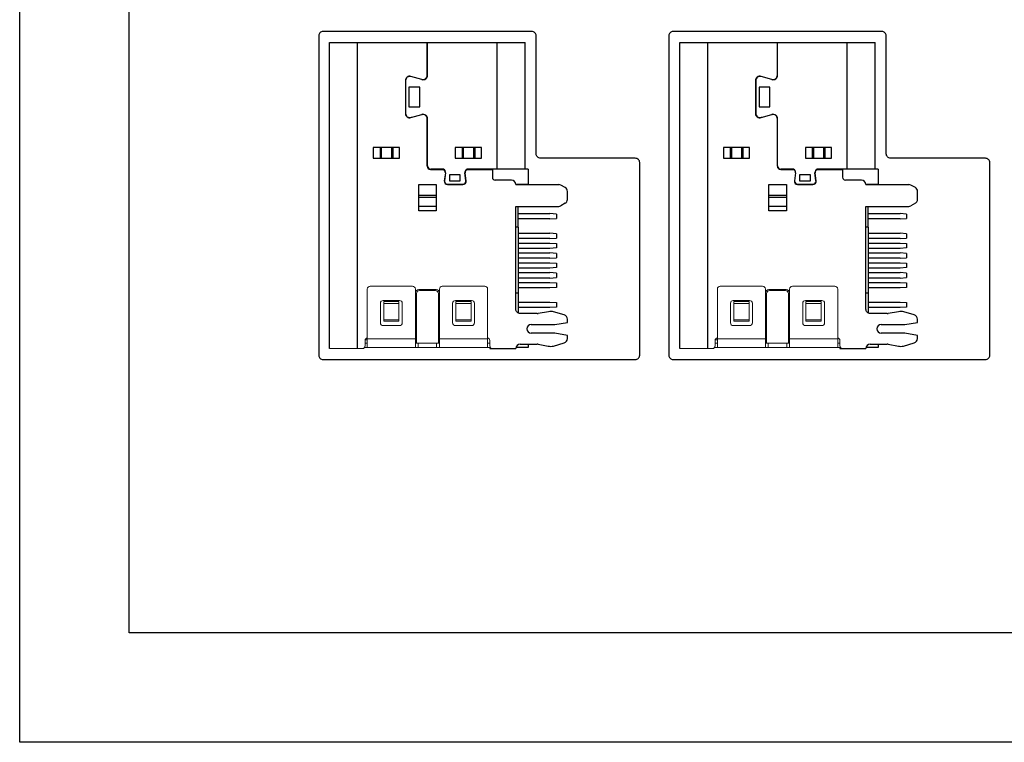
# Model space of a CAD drawing. Extents: x -2197 to -2017, y 1616 to 1679.
# Drawn here: x -2063 to -2060, y 1659 to 1661 of the extents above; entities that cross this region are included whole.
import ezdxf

# ---------------------------------------------------------------- set-up
doc = ezdxf.new("R2010")
doc.units = 0
doc.header["$LTSCALE"] = 23.1
doc.header["$MEASUREMENT"] = 0
doc.layers.get('0').update_dxf_attribs({"linetype": 'CONTINUOUS'})

msp = doc.modelspace()

# ---------------------------------------------------------------- linework, layer by layer
for p, q in [((-2061.8276, 1660.0247), (-2061.8276, 1660.7247)), ((-2061.8276, 1660.7247), (-2061.7636, 1660.7247)), ((-2061.7636, 1660.0247), (-2061.7636, 1660.7247)), ((-2061.7636, 1660.7247), (-2061.6044, 1660.7247)), ((-2061.6044, 1660.6497), (-2061.6044, 1660.7247)), ((-2061.6044, 1660.7247), (-2061.6039, 1660.7247)), ((-2061.6039, 1660.7197), (-2061.6044, 1660.7197)), ((-2061.6044, 1660.7072), (-2061.6039, 1660.7072)), ((-2061.6039, 1660.6497), (-2061.6039, 1660.7247)), ((-2061.6039, 1660.7247), (-2061.4446, 1660.7247)), ((-2061.4446, 1660.4347), (-2061.4446, 1660.7247)), ((-2061.4446, 1660.7247), (-2061.3806, 1660.7247)), ((-2061.3806, 1660.4347), (-2061.3806, 1660.7247)), ((-2061.0276, 1660.0247), (-2061.0276, 1660.7247)), ((-2061.0276, 1660.7247), (-2060.9636, 1660.7247)), ((-2060.9636, 1660.0247), (-2060.9636, 1660.7247)), ((-2060.9636, 1660.7247), (-2060.8044, 1660.7247)), ((-2060.8044, 1660.6497), (-2060.8044, 1660.7247)), ((-2060.8044, 1660.7247), (-2060.8039, 1660.7247)), ((-2060.8039, 1660.7197), (-2060.8044, 1660.7197)), ((-2060.8044, 1660.7072), (-2060.8039, 1660.7072)), ((-2060.8039, 1660.6497), (-2060.8039, 1660.7247)), ((-2060.8039, 1660.7247), (-2060.6446, 1660.7247)), ((-2060.6446, 1660.4347), (-2060.6446, 1660.7247)), ((-2060.6446, 1660.7247), (-2060.5806, 1660.7247)), ((-2060.5806, 1660.4347), (-2060.5806, 1660.7247)), ((-2061.6039, 1660.7022), (-2061.6044, 1660.7022)), ((-2060.8039, 1660.7022), (-2060.8044, 1660.7022)), ((-2061.6544, 1660.6372), (-2061.6544, 1660.5622)), ((-2061.6539, 1660.6372), (-2061.6539, 1660.5622)), ((-2061.6171, 1660.6396), (-2061.6418, 1660.6464)), ((-2061.617, 1660.6401), (-2061.6417, 1660.6469)), ((-2061.6236, 1660.6414), (-2061.6236, 1660.6419)), ((-2061.6096, 1660.6409), (-2061.6096, 1660.6404)), ((-2060.8544, 1660.6372), (-2060.8544, 1660.5622)), ((-2060.8539, 1660.6372), (-2060.8539, 1660.5622)), ((-2060.8171, 1660.6396), (-2060.8418, 1660.6464)), ((-2060.817, 1660.6401), (-2060.8417, 1660.6469)), ((-2060.8236, 1660.6414), (-2060.8236, 1660.6419)), ((-2060.8096, 1660.6409), (-2060.8096, 1660.6404)), ((-2061.6544, 1660.6197), (-2061.6539, 1660.6197)), ((-2061.6214, 1660.6222), (-2061.6464, 1660.6222)), ((-2061.6464, 1660.6222), (-2061.6464, 1660.5772)), ((-2061.6214, 1660.5772), (-2061.6214, 1660.6222)), ((-2060.8544, 1660.6197), (-2060.8539, 1660.6197)), ((-2060.8214, 1660.6222), (-2060.8464, 1660.6222)), ((-2060.8464, 1660.6222), (-2060.8464, 1660.5772)), ((-2060.8214, 1660.5772), (-2060.8214, 1660.6222)), ((-2061.6539, 1660.6047), (-2061.6544, 1660.6047)), ((-2060.8539, 1660.6047), (-2060.8544, 1660.6047)), ((-2061.6464, 1660.5772), (-2061.6214, 1660.5772)), ((-2060.8464, 1660.5772), (-2060.8214, 1660.5772)), ((-2061.6539, 1660.5657), (-2061.6544, 1660.5657)), ((-2061.6474, 1660.5532), (-2061.6487, 1660.5532)), ((-2061.6418, 1660.5531), (-2061.6171, 1660.5599)), ((-2061.6417, 1660.5526), (-2061.617, 1660.5594)), ((-2061.6394, 1660.5532), (-2061.6413, 1660.5532)), ((-2061.6045, 1660.5532), (-2061.605, 1660.5532)), ((-2061.6044, 1660.4417), (-2061.6044, 1660.5497)), ((-2061.6044, 1660.5472), (-2061.6039, 1660.5472)), ((-2061.6039, 1660.4422), (-2061.6039, 1660.5497)), ((-2060.8539, 1660.5657), (-2060.8544, 1660.5657)), ((-2060.8474, 1660.5532), (-2060.8487, 1660.5532)), ((-2060.8418, 1660.5531), (-2060.8171, 1660.5599)), ((-2060.8417, 1660.5526), (-2060.817, 1660.5594)), ((-2060.8394, 1660.5532), (-2060.8413, 1660.5532)), ((-2060.8045, 1660.5532), (-2060.805, 1660.5532)), ((-2060.8044, 1660.4417), (-2060.8044, 1660.5497)), ((-2060.8044, 1660.5472), (-2060.8039, 1660.5472)), ((-2060.8039, 1660.4422), (-2060.8039, 1660.5497)), ((-2061.7279, 1660.4847), (-2061.7279, 1660.4597)), ((-2061.6679, 1660.4847), (-2061.7279, 1660.4847)), ((-2061.7122, 1660.4847), (-2061.7122, 1660.4597)), ((-2061.7096, 1660.4847), (-2061.7096, 1660.4597)), ((-2061.6862, 1660.4847), (-2061.6862, 1660.4597)), ((-2061.6835, 1660.4847), (-2061.6835, 1660.4597)), ((-2061.6679, 1660.4597), (-2061.6679, 1660.4847)), ((-2061.6039, 1660.4847), (-2061.6044, 1660.4847)), ((-2061.4804, 1660.4847), (-2061.5404, 1660.4847)), ((-2061.5404, 1660.4847), (-2061.5404, 1660.4597)), ((-2061.5247, 1660.4847), (-2061.5247, 1660.4597)), ((-2061.5221, 1660.4847), (-2061.5221, 1660.4597)), ((-2061.4987, 1660.4847), (-2061.4987, 1660.4597)), ((-2061.496, 1660.4847), (-2061.496, 1660.4597)), ((-2061.4804, 1660.4597), (-2061.4804, 1660.4847)), ((-2060.9279, 1660.4847), (-2060.9279, 1660.4597)), ((-2060.8679, 1660.4847), (-2060.9279, 1660.4847)), ((-2060.9122, 1660.4847), (-2060.9122, 1660.4597)), ((-2060.9096, 1660.4847), (-2060.9096, 1660.4597)), ((-2060.8862, 1660.4847), (-2060.8862, 1660.4597)), ((-2060.8835, 1660.4847), (-2060.8835, 1660.4597)), ((-2060.8679, 1660.4597), (-2060.8679, 1660.4847)), ((-2060.8039, 1660.4847), (-2060.8044, 1660.4847)), ((-2060.6804, 1660.4847), (-2060.7404, 1660.4847)), ((-2060.7404, 1660.4847), (-2060.7404, 1660.4597)), ((-2060.7247, 1660.4847), (-2060.7247, 1660.4597)), ((-2060.7221, 1660.4847), (-2060.7221, 1660.4597)), ((-2060.6987, 1660.4847), (-2060.6987, 1660.4597)), ((-2060.696, 1660.4847), (-2060.696, 1660.4597)), ((-2060.6804, 1660.4597), (-2060.6804, 1660.4847)), ((-2061.7279, 1660.4597), (-2061.6679, 1660.4597)), ((-2061.5404, 1660.4597), (-2061.4804, 1660.4597)), ((-2060.9279, 1660.4597), (-2060.8679, 1660.4597)), ((-2060.7404, 1660.4597), (-2060.6804, 1660.4597)), ((-2061.5969, 1660.4342), (-2061.5679, 1660.4342)), ((-2061.5677, 1660.4347), (-2061.5964, 1660.4347)), ((-2061.5766, 1660.4342), (-2061.5766, 1660.4347)), ((-2061.4446, 1660.4347), (-2061.5135, 1660.4347)), ((-2061.5133, 1660.4342), (-2061.4556, 1660.4342)), ((-2061.4556, 1660.4342), (-2061.4556, 1660.4162)), ((-2061.4017, 1660.4347), (-2061.4446, 1660.4347)), ((-2061.3741, 1660.4347), (-2061.4017, 1660.4347)), ((-2061.3741, 1660.4347), (-2061.3741, 1660.3997)), ((-2060.7969, 1660.4342), (-2060.7679, 1660.4342)), ((-2060.7677, 1660.4347), (-2060.7964, 1660.4347)), ((-2060.7766, 1660.4342), (-2060.7766, 1660.4347)), ((-2060.6446, 1660.4347), (-2060.7135, 1660.4347)), ((-2060.7133, 1660.4342), (-2060.6556, 1660.4342)), ((-2060.6556, 1660.4342), (-2060.6556, 1660.4162)), ((-2060.6017, 1660.4347), (-2060.6446, 1660.4347)), ((-2060.5741, 1660.4347), (-2060.6017, 1660.4347)), ((-2060.5741, 1660.4347), (-2060.5741, 1660.3997)), ((-2061.5632, 1660.4263), (-2061.5655, 1660.4082)), ((-2061.5627, 1660.4262), (-2061.5651, 1660.4082)), ((-2061.5538, 1660.422), (-2061.5538, 1660.4081)), ((-2061.5291, 1660.422), (-2061.5538, 1660.422)), ((-2061.5291, 1660.4081), (-2061.5291, 1660.422)), ((-2061.5162, 1660.4082), (-2061.5185, 1660.4262)), ((-2061.5157, 1660.4082), (-2061.518, 1660.4263)), ((-2060.7632, 1660.4263), (-2060.7655, 1660.4082)), ((-2060.7627, 1660.4262), (-2060.7651, 1660.4082)), ((-2060.7538, 1660.422), (-2060.7538, 1660.4081)), ((-2060.7291, 1660.422), (-2060.7538, 1660.422)), ((-2060.7291, 1660.4081), (-2060.7291, 1660.422)), ((-2060.7162, 1660.4082), (-2060.7185, 1660.4262)), ((-2060.7157, 1660.4082), (-2060.718, 1660.4263)), ((-2061.6239, 1660.3997), (-2061.5839, 1660.3997)), ((-2061.6239, 1660.3397), (-2061.6239, 1660.3997)), ((-2061.5839, 1660.3997), (-2061.5839, 1660.3397)), ((-2061.5581, 1660.4003), (-2061.5231, 1660.4003)), ((-2061.5581, 1660.3997), (-2061.5231, 1660.3997)), ((-2061.5538, 1660.4081), (-2061.5291, 1660.4081)), ((-2061.4121, 1660.4097), (-2061.4491, 1660.4097)), ((-2061.3741, 1660.3997), (-2061.4021, 1660.3997)), ((-2061.4021, 1660.3997), (-2061.3041, 1660.3997)), ((-2061.2891, 1660.3926), (-2061.2991, 1660.3984)), ((-2060.8239, 1660.3997), (-2060.7839, 1660.3997)), ((-2060.8239, 1660.3397), (-2060.8239, 1660.3997)), ((-2060.7839, 1660.3997), (-2060.7839, 1660.3397)), ((-2060.7581, 1660.4003), (-2060.7231, 1660.4003)), ((-2060.7581, 1660.3997), (-2060.7231, 1660.3997)), ((-2060.7538, 1660.4081), (-2060.7291, 1660.4081)), ((-2060.6121, 1660.4097), (-2060.6491, 1660.4097)), ((-2060.5741, 1660.3997), (-2060.6021, 1660.3997)), ((-2060.6021, 1660.3997), (-2060.5041, 1660.3997)), ((-2060.4891, 1660.3926), (-2060.4991, 1660.3984)), ((-2061.5839, 1660.3747), (-2061.6239, 1660.3747)), ((-2061.5839, 1660.3699), (-2061.6239, 1660.3699)), ((-2061.2841, 1660.3655), (-2061.2841, 1660.384)), ((-2060.7839, 1660.3747), (-2060.8239, 1660.3747)), ((-2060.7839, 1660.3699), (-2060.8239, 1660.3699)), ((-2060.4841, 1660.3655), (-2060.4841, 1660.384)), ((-2061.5839, 1660.3498), (-2061.6239, 1660.3498)), ((-2061.4021, 1660.3497), (-2061.3041, 1660.3497)), ((-2061.3966, 1660.3022), (-2061.3966, 1660.3497)), ((-2061.2891, 1660.3569), (-2061.2991, 1660.3511)), ((-2060.7839, 1660.3498), (-2060.8239, 1660.3498)), ((-2060.6021, 1660.3497), (-2060.5041, 1660.3497)), ((-2060.5966, 1660.3022), (-2060.5966, 1660.3497)), ((-2060.4891, 1660.3569), (-2060.4991, 1660.3511)), ((-2061.5839, 1660.3397), (-2061.6239, 1660.3397)), ((-2061.3966, 1660.3335), (-2061.3241, 1660.3335)), ((-2061.3241, 1660.321), (-2061.3966, 1660.321)), ((-2061.3091, 1660.3322), (-2061.3241, 1660.3335)), ((-2061.3241, 1660.321), (-2061.3091, 1660.3222)), ((-2061.3091, 1660.3322), (-2061.3091, 1660.3222)), ((-2060.7839, 1660.3397), (-2060.8239, 1660.3397)), ((-2060.5966, 1660.3335), (-2060.5241, 1660.3335)), ((-2060.5241, 1660.321), (-2060.5966, 1660.321)), ((-2060.5091, 1660.3322), (-2060.5241, 1660.3335)), ((-2060.5241, 1660.321), (-2060.5091, 1660.3222)), ((-2060.5091, 1660.3322), (-2060.5091, 1660.3222)), ((-2061.3966, 1660.3022), (-2061.4021, 1660.3022)), ((-2061.3966, 1660.3022), (-2061.3966, 1660.1058)), ((-2060.5966, 1660.3022), (-2060.6021, 1660.3022)), ((-2060.5966, 1660.3022), (-2060.5966, 1660.1058)), ((-2061.3966, 1660.2885), (-2061.3241, 1660.2885)), ((-2061.3241, 1660.276), (-2061.3966, 1660.276)), ((-2061.3091, 1660.2872), (-2061.3241, 1660.2885)), ((-2061.3241, 1660.276), (-2061.3091, 1660.2772)), ((-2061.3091, 1660.2872), (-2061.3091, 1660.2772)), ((-2060.5966, 1660.2885), (-2060.5241, 1660.2885)), ((-2060.5241, 1660.276), (-2060.5966, 1660.276)), ((-2060.5091, 1660.2872), (-2060.5241, 1660.2885)), ((-2060.5241, 1660.276), (-2060.5091, 1660.2772)), ((-2060.5091, 1660.2872), (-2060.5091, 1660.2772)), ((-2061.3966, 1660.266), (-2061.3241, 1660.266)), ((-2061.3241, 1660.2535), (-2061.3966, 1660.2535)), ((-2061.3241, 1660.266), (-2061.3091, 1660.2647)), ((-2061.3091, 1660.2547), (-2061.3241, 1660.2535)), ((-2061.3091, 1660.2647), (-2061.3091, 1660.2547)), ((-2060.5966, 1660.266), (-2060.5241, 1660.266)), ((-2060.5241, 1660.2535), (-2060.5966, 1660.2535)), ((-2060.5241, 1660.266), (-2060.5091, 1660.2647)), ((-2060.5091, 1660.2547), (-2060.5241, 1660.2535)), ((-2060.5091, 1660.2647), (-2060.5091, 1660.2547)), ((-2061.3966, 1660.2435), (-2061.3241, 1660.2435)), ((-2061.3241, 1660.231), (-2061.3966, 1660.231)), ((-2061.3091, 1660.2422), (-2061.3241, 1660.2435)), ((-2061.3241, 1660.231), (-2061.3091, 1660.2322)), ((-2061.3091, 1660.2422), (-2061.3091, 1660.2322)), ((-2060.5966, 1660.2435), (-2060.5241, 1660.2435)), ((-2060.5241, 1660.231), (-2060.5966, 1660.231)), ((-2060.5091, 1660.2422), (-2060.5241, 1660.2435)), ((-2060.5241, 1660.231), (-2060.5091, 1660.2322)), ((-2060.5091, 1660.2422), (-2060.5091, 1660.2322)), ((-2061.3966, 1660.221), (-2061.3241, 1660.221)), ((-2061.3241, 1660.2085), (-2061.3966, 1660.2085)), ((-2061.3241, 1660.221), (-2061.3091, 1660.2197)), ((-2061.3091, 1660.2097), (-2061.3241, 1660.2085)), ((-2061.3091, 1660.2197), (-2061.3091, 1660.2097)), ((-2060.5966, 1660.221), (-2060.5241, 1660.221)), ((-2060.5241, 1660.2085), (-2060.5966, 1660.2085)), ((-2060.5241, 1660.221), (-2060.5091, 1660.2197)), ((-2060.5091, 1660.2097), (-2060.5241, 1660.2085)), ((-2060.5091, 1660.2197), (-2060.5091, 1660.2097)), ((-2061.3966, 1660.1985), (-2061.3241, 1660.1985)), ((-2061.3241, 1660.186), (-2061.3966, 1660.186)), ((-2061.3091, 1660.1972), (-2061.3241, 1660.1985)), ((-2061.3241, 1660.186), (-2061.3091, 1660.1872)), ((-2061.3091, 1660.1972), (-2061.3091, 1660.1872)), ((-2060.5966, 1660.1985), (-2060.5241, 1660.1985)), ((-2060.5241, 1660.186), (-2060.5966, 1660.186)), ((-2060.5091, 1660.1972), (-2060.5241, 1660.1985)), ((-2060.5241, 1660.186), (-2060.5091, 1660.1872)), ((-2060.5091, 1660.1972), (-2060.5091, 1660.1872)), ((-2061.3966, 1660.176), (-2061.3241, 1660.176)), ((-2061.3241, 1660.1635), (-2061.3966, 1660.1635)), ((-2061.3241, 1660.176), (-2061.3091, 1660.1747)), ((-2061.3091, 1660.1647), (-2061.3241, 1660.1635)), ((-2061.3091, 1660.1747), (-2061.3091, 1660.1647)), ((-2060.5966, 1660.176), (-2060.5241, 1660.176)), ((-2060.5241, 1660.1635), (-2060.5966, 1660.1635)), ((-2060.5241, 1660.176), (-2060.5091, 1660.1747)), ((-2060.5091, 1660.1647), (-2060.5241, 1660.1635)), ((-2060.5091, 1660.1747), (-2060.5091, 1660.1647)), ((-2061.4021, 1660.1522), (-2061.3966, 1660.1522)), ((-2061.3966, 1660.1522), (-2061.3966, 1660.1497)), ((-2061.3966, 1660.1497), (-2061.3966, 1660.1433)), ((-2060.6021, 1660.1522), (-2060.5966, 1660.1522)), ((-2060.5966, 1660.1522), (-2060.5966, 1660.1497)), ((-2060.5966, 1660.1497), (-2060.5966, 1660.1433)), ((-2061.3966, 1660.131), (-2061.3241, 1660.131)), ((-2061.3241, 1660.1185), (-2061.3966, 1660.1185)), ((-2061.3241, 1660.131), (-2061.3091, 1660.1297)), ((-2061.3091, 1660.1197), (-2061.3241, 1660.1185)), ((-2061.3091, 1660.1297), (-2061.3091, 1660.1197)), ((-2060.5966, 1660.131), (-2060.5241, 1660.131)), ((-2060.5241, 1660.1185), (-2060.5966, 1660.1185)), ((-2060.5241, 1660.131), (-2060.5091, 1660.1297)), ((-2060.5091, 1660.1197), (-2060.5241, 1660.1185)), ((-2060.5091, 1660.1297), (-2060.5091, 1660.1197)), ((-2061.3274, 1660.109), (-2061.351, 1660.105)), ((-2061.2917, 1660.1016), (-2061.3157, 1660.1089)), ((-2060.5274, 1660.109), (-2060.551, 1660.105)), ((-2060.4917, 1660.1016), (-2060.5157, 1660.1089)), ((-2061.3671, 1660.0797), (-2061.3149, 1660.0797)), ((-2061.3133, 1660.0799), (-2061.2841, 1660.0847)), ((-2061.2841, 1660.0847), (-2061.2841, 1660.0919)), ((-2060.5671, 1660.0797), (-2060.5149, 1660.0797)), ((-2060.5133, 1660.0799), (-2060.4841, 1660.0847)), ((-2060.4841, 1660.0847), (-2060.4841, 1660.0919)), ((-2061.3149, 1660.0597), (-2061.3671, 1660.0597)), ((-2061.2841, 1660.0547), (-2061.3133, 1660.0596)), ((-2061.2841, 1660.0476), (-2061.2841, 1660.0547)), ((-2060.5149, 1660.0597), (-2060.5671, 1660.0597)), ((-2060.4841, 1660.0547), (-2060.5133, 1660.0596)), ((-2060.4841, 1660.0476), (-2060.4841, 1660.0547)), ((-2061.3921, 1660.0347), (-2061.3533, 1660.0347)), ((-2061.3741, 1660.0347), (-2061.3741, 1660.0272)), ((-2061.351, 1660.0345), (-2061.328, 1660.0304)), ((-2061.3163, 1660.0305), (-2061.2917, 1660.0379)), ((-2060.5921, 1660.0347), (-2060.5533, 1660.0347)), ((-2060.5741, 1660.0347), (-2060.5741, 1660.0272)), ((-2060.551, 1660.0345), (-2060.528, 1660.0304)), ((-2060.5163, 1660.0305), (-2060.4917, 1660.0379)), ((-2061.4616, 1660.0247), (-2061.4021, 1660.0247)), ((-2061.3741, 1660.0272), (-2061.4018, 1660.0272)), ((-2060.6616, 1660.0247), (-2060.6021, 1660.0247)), ((-2060.5741, 1660.0272), (-2060.6018, 1660.0272))]:
    msp.add_line(p, q)
at = {"color": 7, "linetype": 'Continuous', "lineweight": 15}
for p, q in [((-2061.7351, 1660.1672), (-2061.6381, 1660.1672)), ((-2061.5701, 1660.1672), (-2061.4731, 1660.1672)), ((-2060.9351, 1660.1672), (-2060.8381, 1660.1672)), ((-2060.7701, 1660.1672), (-2060.6731, 1660.1672)), ((-2061.7416, 1660.0472), (-2061.7416, 1660.1607)), ((-2061.6316, 1660.1607), (-2061.6316, 1660.0472)), ((-2061.6291, 1660.0372), (-2061.6291, 1660.1507)), ((-2061.6241, 1660.1597), (-2061.5841, 1660.1597)), ((-2061.6226, 1660.1572), (-2061.5856, 1660.1572)), ((-2061.5791, 1660.1507), (-2061.5791, 1660.0372)), ((-2061.5766, 1660.0472), (-2061.5766, 1660.1607)), ((-2061.4666, 1660.1607), (-2061.4666, 1660.0472)), ((-2060.9416, 1660.0472), (-2060.9416, 1660.1607)), ((-2060.8316, 1660.1607), (-2060.8316, 1660.0472)), ((-2060.8291, 1660.0372), (-2060.8291, 1660.1507)), ((-2060.8241, 1660.1597), (-2060.7841, 1660.1597)), ((-2060.8226, 1660.1572), (-2060.7856, 1660.1572)), ((-2060.7791, 1660.1507), (-2060.7791, 1660.0372)), ((-2060.7766, 1660.0472), (-2060.7766, 1660.1607)), ((-2060.6666, 1660.1607), (-2060.6666, 1660.0472)), ((-2061.7116, 1660.0837), (-2061.7116, 1660.1282)), ((-2061.7051, 1660.1347), (-2061.6681, 1660.1347)), ((-2061.7041, 1660.1317), (-2061.7041, 1660.1322)), ((-2061.7041, 1660.1322), (-2061.6691, 1660.1322)), ((-2061.7041, 1660.1276), (-2061.7041, 1660.1317)), ((-2061.6691, 1660.1276), (-2061.7041, 1660.1276)), ((-2061.7041, 1660.0903), (-2061.7041, 1660.1276)), ((-2061.6691, 1660.1322), (-2061.6691, 1660.1317)), ((-2061.6691, 1660.1276), (-2061.6691, 1660.1317)), ((-2061.6691, 1660.0903), (-2061.6691, 1660.1276)), ((-2061.6616, 1660.1282), (-2061.6616, 1660.0837)), ((-2061.5466, 1660.0837), (-2061.5466, 1660.1282)), ((-2061.5401, 1660.1347), (-2061.5031, 1660.1347)), ((-2061.5391, 1660.1317), (-2061.5391, 1660.1322)), ((-2061.5391, 1660.1322), (-2061.5041, 1660.1322)), ((-2061.5391, 1660.1276), (-2061.5391, 1660.1317)), ((-2061.5041, 1660.1276), (-2061.5391, 1660.1276)), ((-2061.5391, 1660.0903), (-2061.5391, 1660.1276)), ((-2061.5041, 1660.1322), (-2061.5041, 1660.1317)), ((-2061.5041, 1660.1276), (-2061.5041, 1660.1317)), ((-2061.5041, 1660.0903), (-2061.5041, 1660.1276)), ((-2061.4966, 1660.1282), (-2061.4966, 1660.0837)), ((-2060.9116, 1660.0837), (-2060.9116, 1660.1282)), ((-2060.9051, 1660.1347), (-2060.8681, 1660.1347)), ((-2060.9041, 1660.1317), (-2060.9041, 1660.1322)), ((-2060.9041, 1660.1322), (-2060.8691, 1660.1322)), ((-2060.9041, 1660.1276), (-2060.9041, 1660.1317)), ((-2060.8691, 1660.1276), (-2060.9041, 1660.1276)), ((-2060.9041, 1660.0903), (-2060.9041, 1660.1276)), ((-2060.8691, 1660.1322), (-2060.8691, 1660.1317)), ((-2060.8691, 1660.1276), (-2060.8691, 1660.1317)), ((-2060.8691, 1660.0903), (-2060.8691, 1660.1276)), ((-2060.8616, 1660.1282), (-2060.8616, 1660.0837)), ((-2060.7466, 1660.0837), (-2060.7466, 1660.1282)), ((-2060.7401, 1660.1347), (-2060.7031, 1660.1347)), ((-2060.7391, 1660.1317), (-2060.7391, 1660.1322)), ((-2060.7391, 1660.1322), (-2060.7041, 1660.1322)), ((-2060.7391, 1660.1276), (-2060.7391, 1660.1317)), ((-2060.7041, 1660.1276), (-2060.7391, 1660.1276)), ((-2060.7391, 1660.0903), (-2060.7391, 1660.1276)), ((-2060.7041, 1660.1322), (-2060.7041, 1660.1317)), ((-2060.7041, 1660.1276), (-2060.7041, 1660.1317)), ((-2060.7041, 1660.0903), (-2060.7041, 1660.1276)), ((-2060.6966, 1660.1282), (-2060.6966, 1660.0837)), ((-2061.6681, 1660.0772), (-2061.7051, 1660.0772)), ((-2061.6691, 1660.0903), (-2061.7041, 1660.0903)), ((-2061.7041, 1660.0872), (-2061.7041, 1660.0903)), ((-2061.6691, 1660.0872), (-2061.7041, 1660.0872)), ((-2061.6691, 1660.0872), (-2061.6691, 1660.0903)), ((-2061.5031, 1660.0772), (-2061.5401, 1660.0772)), ((-2061.5041, 1660.0903), (-2061.5391, 1660.0903)), ((-2061.5391, 1660.0872), (-2061.5391, 1660.0903)), ((-2061.5041, 1660.0872), (-2061.5391, 1660.0872)), ((-2061.5041, 1660.0872), (-2061.5041, 1660.0903)), ((-2060.8681, 1660.0772), (-2060.9051, 1660.0772)), ((-2060.8691, 1660.0903), (-2060.9041, 1660.0903)), ((-2060.9041, 1660.0872), (-2060.9041, 1660.0903)), ((-2060.8691, 1660.0872), (-2060.9041, 1660.0872)), ((-2060.8691, 1660.0872), (-2060.8691, 1660.0903)), ((-2060.7031, 1660.0772), (-2060.7401, 1660.0772)), ((-2060.7041, 1660.0903), (-2060.7391, 1660.0903)), ((-2060.7391, 1660.0872), (-2060.7391, 1660.0903)), ((-2060.7041, 1660.0872), (-2060.7391, 1660.0872)), ((-2060.7041, 1660.0872), (-2060.7041, 1660.0903)), ((-2061.7466, 1660.0312), (-2061.7466, 1660.0432)), ((-2061.7416, 1660.0372), (-2061.7466, 1660.0372)), ((-2061.7416, 1660.0447), (-2061.7464, 1660.0447)), ((-2061.7416, 1660.0472), (-2061.6316, 1660.0472)), ((-2061.7416, 1660.0472), (-2061.7416, 1660.0272)), ((-2061.6316, 1660.0272), (-2061.6316, 1660.0472)), ((-2061.6291, 1660.0447), (-2061.6316, 1660.0447)), ((-2061.6291, 1660.0372), (-2061.6316, 1660.0372)), ((-2061.5791, 1660.0372), (-2061.6291, 1660.0372)), ((-2061.6251, 1660.0272), (-2061.6251, 1660.0372)), ((-2061.5831, 1660.0372), (-2061.5831, 1660.0272)), ((-2061.5766, 1660.0447), (-2061.5791, 1660.0447)), ((-2061.5766, 1660.0372), (-2061.5791, 1660.0372)), ((-2061.5766, 1660.0472), (-2061.4666, 1660.0472)), ((-2061.5766, 1660.0472), (-2061.5766, 1660.0272)), ((-2061.4666, 1660.0272), (-2061.4666, 1660.0472)), ((-2061.4616, 1660.0372), (-2061.4666, 1660.0372)), ((-2061.4616, 1660.0432), (-2061.4616, 1660.0312)), ((-2060.9466, 1660.0312), (-2060.9466, 1660.0432)), ((-2060.9416, 1660.0372), (-2060.9466, 1660.0372)), ((-2060.9416, 1660.0447), (-2060.9464, 1660.0447)), ((-2060.9416, 1660.0472), (-2060.8316, 1660.0472)), ((-2060.9416, 1660.0472), (-2060.9416, 1660.0272)), ((-2060.8316, 1660.0272), (-2060.8316, 1660.0472)), ((-2060.8291, 1660.0447), (-2060.8316, 1660.0447)), ((-2060.8291, 1660.0372), (-2060.8316, 1660.0372)), ((-2060.7791, 1660.0372), (-2060.8291, 1660.0372)), ((-2060.8251, 1660.0272), (-2060.8251, 1660.0372)), ((-2060.7831, 1660.0372), (-2060.7831, 1660.0272)), ((-2060.7766, 1660.0447), (-2060.7791, 1660.0447)), ((-2060.7766, 1660.0372), (-2060.7791, 1660.0372)), ((-2060.7766, 1660.0472), (-2060.6666, 1660.0472)), ((-2060.7766, 1660.0472), (-2060.7766, 1660.0272)), ((-2060.6666, 1660.0272), (-2060.6666, 1660.0472)), ((-2060.6616, 1660.0372), (-2060.6666, 1660.0372)), ((-2060.6616, 1660.0432), (-2060.6616, 1660.0312)), ((-2061.7636, 1660.0247), (-2061.8276, 1660.0247)), ((-2061.7531, 1660.0247), (-2061.7636, 1660.0247)), ((-2061.7481, 1660.0272), (-2061.7416, 1660.0272)), ((-2061.7416, 1660.0272), (-2061.6316, 1660.0272)), ((-2061.6316, 1660.0272), (-2061.6251, 1660.0272)), ((-2061.6251, 1660.0272), (-2061.5831, 1660.0272)), ((-2061.5831, 1660.0272), (-2061.5766, 1660.0272)), ((-2061.5766, 1660.0272), (-2061.4666, 1660.0272)), ((-2061.4666, 1660.0272), (-2061.4601, 1660.0272)), ((-2061.4616, 1660.0247), (-2061.4616, 1660.0272)), ((-2061.4616, 1660.0247), (-2061.4551, 1660.0247)), ((-2060.9636, 1660.0247), (-2061.0276, 1660.0247)), ((-2060.9531, 1660.0247), (-2060.9636, 1660.0247)), ((-2060.9481, 1660.0272), (-2060.9416, 1660.0272)), ((-2060.9416, 1660.0272), (-2060.8316, 1660.0272)), ((-2060.8316, 1660.0272), (-2060.8251, 1660.0272)), ((-2060.8251, 1660.0272), (-2060.7831, 1660.0272)), ((-2060.7831, 1660.0272), (-2060.7766, 1660.0272)), ((-2060.7766, 1660.0272), (-2060.6666, 1660.0272)), ((-2060.6666, 1660.0272), (-2060.6601, 1660.0272)), ((-2060.6616, 1660.0247), (-2060.6616, 1660.0272)), ((-2060.6616, 1660.0247), (-2060.6551, 1660.0247))]:
    msp.add_line(p, q, dxfattribs=at)
at = {"color": 3, "flags": 128}
for points in [[(-2053.2359, 1659.1247), (-2062.5359, 1659.1247), (-2062.5359, 1670.6247), (-2053.2359, 1670.6247)], [(-2053.4859, 1659.3747), (-2062.2859, 1659.3747), (-2062.2859, 1670.3747), (-2053.4859, 1670.3747)]]:
    msp.add_lwpolyline(points, close=True, dxfattribs=at)
for points in [[(-2061.1191, 1660.0097), (-2061.1191, 1660.4497, 0.414214), (-2061.1291, 1660.4597), (-2061.3456, 1660.4597, -0.414214), (-2061.3556, 1660.4697), (-2061.3556, 1660.7397, 0.414214), (-2061.3656, 1660.7497), (-2061.8426, 1660.7497, 0.414214), (-2061.8526, 1660.7397), (-2061.8526, 1660.0097, 0.414214), (-2061.8426, 1659.9997), (-2061.1291, 1659.9997, 0.414214)], [(-2060.3191, 1660.0097), (-2060.3191, 1660.4497, 0.414214), (-2060.3291, 1660.4597), (-2060.5456, 1660.4597, -0.414214), (-2060.5556, 1660.4697), (-2060.5556, 1660.7397, 0.414214), (-2060.5656, 1660.7497), (-2061.0426, 1660.7497, 0.414214), (-2061.0526, 1660.7397), (-2061.0526, 1660.0097, 0.414214), (-2061.0426, 1659.9997), (-2060.3291, 1659.9997, 0.414214)]]:
    msp.add_lwpolyline(points, format="xyb", close=True, dxfattribs=at)
for points in [[(-2061.3533, 1660.1047), (-2061.3921, 1660.1047, -0.414214), (-2061.4021, 1660.1147), (-2061.4021, 1660.3497)], [(-2060.5533, 1660.1047), (-2060.5921, 1660.1047, -0.414214), (-2060.6021, 1660.1147), (-2060.6021, 1660.3497)]]:
    msp.add_lwpolyline(points, format="xyb")
for centre, radius, start, end in [((-2061.6444, 1660.6372), 0.01, 74.64, 180), ((-2061.6444, 1660.6372), 0.0095, 74.64, 180), ((-2061.6144, 1660.6497), 0.0105, 254.64, 0), ((-2061.6144, 1660.6497), 0.01, 254.64, 0), ((-2060.8444, 1660.6372), 0.01, 74.64, 180), ((-2060.8444, 1660.6372), 0.0095, 74.64, 180), ((-2060.8144, 1660.6497), 0.0105, 254.64, 0), ((-2060.8144, 1660.6497), 0.01, 254.64, 0), ((-2061.6444, 1660.5622), 0.01, 180, 285.36), ((-2061.6444, 1660.5622), 0.0095, 180, 285.36), ((-2061.6144, 1660.5497), 0.0105, 0, 105.36), ((-2061.6144, 1660.5497), 0.01, 0, 105.36), ((-2060.8444, 1660.5622), 0.01, 180, 285.36), ((-2060.8444, 1660.5622), 0.0095, 180, 285.36), ((-2060.8144, 1660.5497), 0.0105, 0, 105.36), ((-2060.8144, 1660.5497), 0.01, 0, 105.36), ((-2061.5969, 1660.4417), 0.0075, 180, 270), ((-2061.5964, 1660.4422), 0.0075, 180, 270), ((-2061.5706, 1660.4272), 0.0075, 352.5113, 68.9605), ((-2061.5706, 1660.4273), 0.008, 352.5113, 68.9605), ((-2061.5106, 1660.4273), 0.008, 111.0395, 187.4887), ((-2061.5106, 1660.4272), 0.0075, 111.0395, 187.4887), ((-2060.7969, 1660.4417), 0.0075, 180, 270), ((-2060.7964, 1660.4422), 0.0075, 180, 270), ((-2060.7706, 1660.4272), 0.0075, 352.5113, 68.9605), ((-2060.7706, 1660.4273), 0.008, 352.5113, 68.9605), ((-2060.7106, 1660.4273), 0.008, 111.0395, 187.4887), ((-2060.7106, 1660.4272), 0.0075, 111.0395, 187.4887), ((-2061.4491, 1660.4162), 0.0065, 180, 270), ((-2060.6491, 1660.4162), 0.0065, 180, 270), ((-2061.5581, 1660.4072), 0.0075, 172.5113, 270), ((-2061.5581, 1660.4073), 0.007, 172.5113, 270), ((-2061.5231, 1660.4072), 0.0075, 270, 7.4887), ((-2061.5231, 1660.4073), 0.007, 270, 7.4887), ((-2061.4121, 1660.3997), 0.01, 0, 90), ((-2061.3041, 1660.3897), 0.01, 60, 90), ((-2061.2941, 1660.384), 0.01, 0, 60), ((-2060.7581, 1660.4072), 0.0075, 172.5113, 270), ((-2060.7581, 1660.4073), 0.007, 172.5113, 270), ((-2060.7231, 1660.4072), 0.0075, 270, 7.4887), ((-2060.7231, 1660.4073), 0.007, 270, 7.4887), ((-2060.6121, 1660.3997), 0.01, 0, 90), ((-2060.5041, 1660.3897), 0.01, 60, 90), ((-2060.4941, 1660.384), 0.01, 0, 60), ((-2061.2941, 1660.3655), 0.01, 300, 0), ((-2060.4941, 1660.3655), 0.01, 300, 0), ((-2061.3041, 1660.3597), 0.01, 270, 300), ((-2060.5041, 1660.3597), 0.01, 270, 300), ((-2061.3533, 1660.1147), 0.01, 270, 283.0672), ((-2061.3218, 1660.0846), 0.025, 76.0161, 103.0672), ((-2061.2941, 1660.0919), 0.01, 0, 76.0161), ((-2060.5533, 1660.1147), 0.01, 270, 283.0672), ((-2060.5218, 1660.0846), 0.025, 76.0161, 103.0672), ((-2060.4941, 1660.0919), 0.01, 0, 76.0161), ((-2061.3671, 1660.0697), 0.01, 90, 180), ((-2061.3671, 1660.0697), 0.01, 90, 180), ((-2061.3671, 1660.0697), 0.01, 90, 180), ((-2061.3149, 1660.0897), 0.01, 270, 279.4623), ((-2060.5671, 1660.0697), 0.01, 90, 180), ((-2060.5671, 1660.0697), 0.01, 90, 180), ((-2060.5671, 1660.0697), 0.01, 90, 180), ((-2060.5149, 1660.0897), 0.01, 270, 279.4623), ((-2061.3671, 1660.0697), 0.01, 180, 270), ((-2061.3671, 1660.0697), 0.01, 180, 270), ((-2061.3671, 1660.0697), 0.01, 180, 270), ((-2061.3149, 1660.0497), 0.01, 80.5377, 90), ((-2060.5671, 1660.0697), 0.01, 180, 270), ((-2060.5671, 1660.0697), 0.01, 180, 270), ((-2060.5671, 1660.0697), 0.01, 180, 270), ((-2060.5149, 1660.0497), 0.01, 80.5377, 90), ((-2061.3921, 1660.0247), 0.01, 90, 180), ((-2061.3533, 1660.0247), 0.01, 76.9328, 90), ((-2061.3223, 1660.0547), 0.025, 256.9328, 283.9839), ((-2061.2941, 1660.0476), 0.01, 283.9839, 0), ((-2060.5921, 1660.0247), 0.01, 90, 180), ((-2060.5533, 1660.0247), 0.01, 76.9328, 90), ((-2060.5223, 1660.0547), 0.025, 256.9328, 283.9839), ((-2060.4941, 1660.0476), 0.01, 283.9839, 0)]:
    msp.add_arc(centre, radius, start, end)
at = {"color": 7, "linetype": 'Continuous', "lineweight": 15}
for centre, radius, start, end in [((-2061.7351, 1660.1607), 0.0065, 90, 180), ((-2061.6381, 1660.1607), 0.0065, 0, 90), ((-2061.5701, 1660.1607), 0.0065, 90, 180), ((-2061.4731, 1660.1607), 0.0065, 0, 90), ((-2060.9351, 1660.1607), 0.0065, 90, 180), ((-2060.8381, 1660.1607), 0.0065, 0, 90), ((-2060.7701, 1660.1607), 0.0065, 90, 180), ((-2060.6731, 1660.1607), 0.0065, 0, 90), ((-2061.6241, 1660.1522), 0.0075, 90, 180), ((-2061.6226, 1660.1507), 0.0065, 90, 180), ((-2061.5856, 1660.1507), 0.0065, 0, 90), ((-2061.5841, 1660.1522), 0.0075, 0, 90), ((-2060.8241, 1660.1522), 0.0075, 90, 180), ((-2060.8226, 1660.1507), 0.0065, 90, 180), ((-2060.7856, 1660.1507), 0.0065, 0, 90), ((-2060.7841, 1660.1522), 0.0075, 0, 90), ((-2061.7051, 1660.1282), 0.0065, 90, 180), ((-2061.6681, 1660.1282), 0.0065, 0, 90), ((-2061.5401, 1660.1282), 0.0065, 90, 180), ((-2061.5031, 1660.1282), 0.0065, 0, 90), ((-2060.9051, 1660.1282), 0.0065, 90, 180), ((-2060.8681, 1660.1282), 0.0065, 0, 90), ((-2060.7401, 1660.1282), 0.0065, 90, 180), ((-2060.7031, 1660.1282), 0.0065, 0, 90), ((-2061.7051, 1660.0837), 0.0065, 180, 270), ((-2061.6681, 1660.0837), 0.0065, 270, 0), ((-2061.5401, 1660.0837), 0.0065, 180, 270), ((-2061.5031, 1660.0837), 0.0065, 270, 0), ((-2060.9051, 1660.0837), 0.0065, 180, 270), ((-2060.8681, 1660.0837), 0.0065, 270, 0), ((-2060.7401, 1660.0837), 0.0065, 180, 270), ((-2060.7031, 1660.0837), 0.0065, 270, 0), ((-2061.7531, 1660.0312), 0.0065, 270, 0), ((-2061.7401, 1660.0432), 0.0065, 103.3424, 180), ((-2061.4681, 1660.0432), 0.0065, 0, 76.6576), ((-2061.4551, 1660.0312), 0.0065, 180, 270), ((-2060.9531, 1660.0312), 0.0065, 270, 0), ((-2060.9401, 1660.0432), 0.0065, 103.3424, 180), ((-2060.6681, 1660.0432), 0.0065, 0, 76.6576), ((-2060.6551, 1660.0312), 0.0065, 180, 270)]:
    msp.add_arc(centre, radius, start, end, dxfattribs=at)

doc.saveas('drawing.dxf')
